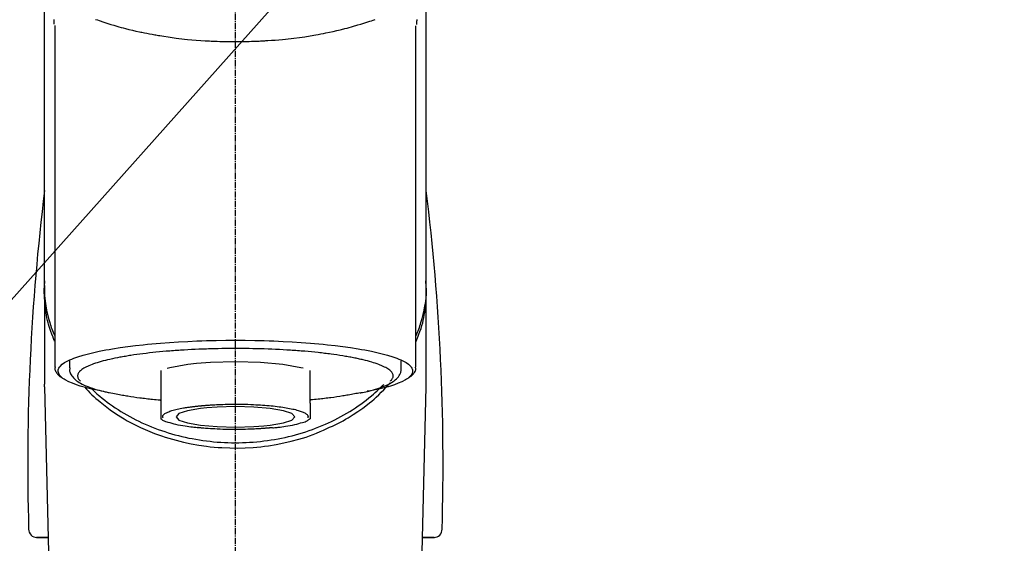
# Model space of a CAD drawing. Units: millimetres. Extents: x -109 to 26472, y -120 to 8847.
# Drawn here: x 17139 to 17257, y 3084 to 3147 of the extents above; entities that cross this region are included whole.
import ezdxf

# ---------------------------------------------------------------- set-up
doc = ezdxf.new("R2010")
doc.units = ezdxf.units.MM
doc.linetypes.add('CENTER2', pattern=[1.125, 0.75, -0.125, 0.125, -0.125])
doc.layers.add('150-機器', color=8, linetype='Continuous')
doc.layers.add('160-文字', color=254, linetype='Continuous')
doc.styles.add('KH001', font='txt')
doc.dimstyles.new('KH1xx030', dxfattribs={"dimscale": 30, "dimtxt": 2, "dimasz": 0.6, "dimexe": 0.3, "dimexo": 1.2, "dimgap": 0.5, "dimtad": 3, "dimdec": 1, "dimdsep": 46, "dimlunit": 6, "dimtxsty": 'KH001', "dimblk": 'DOT', "dimcen": 1, "dimdle": 1, "dimclrd": 256, "dimclre": 256, "dimclrt": 256, "dimadec": 0, "dimazin": 0, "dimtfac": 1, "dimtdec": 1, "dimtix": 1, "dimtmove": 2, "dimatfit": 3, "dimldrblk": 'CLOSEDBLANK', "dimfxl": 1, "dimtolj": 1, "dimtzin": 0, "dimlwd": -1, "dimlwe": -1, "dimarcsym": 0})

# ---------------------------------------------------------------- blocks, each defined once
blk = doc.blocks.new('F402_S')
at = {"layer": '150-機器', "color": 161, "linetype": 'CENTER2'}
blk.add_line((0, -72.08), (0, 259.91), dxfattribs=at)
at = {"layer": '150-機器', "color": 13, "linetype": 'Continuous'}
for p, q in [((-21.69, 199.46), (-21.69, 158.44)), ((21.69, 158.44), (21.69, 199.45)), ((-22.94, 168.23), (-22.94, 156.36)), ((22.94, 156.36), (22.94, 167.57)), ((-19.95, 159.19), (-19.95, 158.34)), ((19.95, 158.34), (19.95, 159.19)), ((-8.98, 158.01), (-8.98, 154.08)), ((8.98, 154.08), (8.98, 158.01)), ((-22.94, 156.05), (-22.94, 156.36)), ((22.94, 156.05), (22.94, 156.36)), ((-22.94, 156.05), (-20.95, 71.25)), ((20.95, 71.25), (22.94, 156.05)), ((-23.93, 137.94), (-22.51, 137.94)), ((-22.51, 137.94), (-23.91, 137.94)), ((22.51, 137.94), (23.93, 137.94)), ((23.91, 137.94), (22.51, 137.94))]:
    blk.add_line(p, q, dxfattribs=at)
for points in [[(-22.94, 168.23), (-22.94, 172.52), (-22.94, 176.81), (-22.94, 181.1), (-22.94, 185.39), (-22.94, 189.68), (-22.94, 193.97), (-22.94, 198.26), (-22.94, 202.55), (-22.94, 206.84), (-22.94, 211.13), (-22.94, 215.42), (-22.94, 219.71)], [(22.94, 168.23), (22.94, 172.52), (22.94, 176.81), (22.94, 181.1), (22.94, 185.39), (22.94, 189.68), (22.94, 193.97), (22.94, 198.26), (22.94, 202.55), (22.94, 206.84), (22.94, 211.13), (22.94, 215.42), (22.94, 219.71)], [(-21.78, 199.62), (-21.78, 199.63), (-21.78, 199.64), (-21.78, 199.65), (-21.79, 199.66), (-21.79, 199.68), (-21.79, 199.69), (-21.79, 199.7), (-21.79, 199.71), (-21.79, 199.78), (-21.79, 199.84), (-21.79, 199.91), (-21.79, 199.98), (-21.79, 200.03), (-21.79, 200.08), (-21.79, 200.13), (-21.79, 200.19)], [(-16.8, 200.22), (-16.58, 200.15), (-16.37, 200.07), (-16.15, 200), (-16.04, 199.96), (-15.92, 199.92), (-15.81, 199.88), (-15.69, 199.84), (-15.34, 199.73), (-14.98, 199.61), (-14.63, 199.5), (-14.27, 199.4), (-14.01, 199.32), (-13.75, 199.25), (-13.49, 199.18), (-13.23, 199.11), (-12.81, 199.01), (-12.38, 198.91), (-11.96, 198.81), (-11.53, 198.72), (-11.38, 198.69), (-11.23, 198.66), (-11.09, 198.63), (-10.94, 198.6), (-10.63, 198.54), (-10.32, 198.48), (-10.01, 198.42), (-9.7, 198.36), (-9.55, 198.34), (-9.39, 198.31), (-9.23, 198.28), (-9.07, 198.26), (-8.59, 198.18), (-8.1, 198.1), (-7.62, 198.03), (-7.13, 197.97), (-6.79, 197.92), (-6.45, 197.88), (-6.11, 197.85), (-5.77, 197.81), (-5.24, 197.76), (-4.71, 197.72), (-4.17, 197.69), (-3.64, 197.65), (-3.46, 197.64), (-3.28, 197.63), (-3.1, 197.62), (-2.92, 197.61), (-2.57, 197.6), (-2.21, 197.58), (-1.85, 197.57), (-1.49, 197.56), (-1.31, 197.56), (-1.13, 197.55), (-0.95, 197.55), (-0.77, 197.55), (-0.41, 197.54), (-0.05, 197.54), (0.31, 197.54), (0.67, 197.55), (0.85, 197.55), (1.03, 197.55), (1.22, 197.55), (1.4, 197.56), (1.67, 197.57), (1.94, 197.58), (2.21, 197.59), (2.49, 197.6), (2.58, 197.6), (2.67, 197.61), (2.76, 197.61), (2.85, 197.61), (3.03, 197.62), (3.21, 197.63), (3.39, 197.64), (3.56, 197.65), (3.65, 197.66), (3.74, 197.66), (3.83, 197.67), (3.92, 197.68), (4.36, 197.7), (4.8, 197.73), (5.24, 197.77), (5.68, 197.8), (6.02, 197.84), (6.36, 197.87), (6.7, 197.91), (7.04, 197.95), (7.7, 198.04), (8.36, 198.13), (9.01, 198.23), (9.67, 198.34), (9.97, 198.4), (10.28, 198.46), (10.59, 198.52), (10.89, 198.58), (11.32, 198.67), (11.75, 198.76), (12.18, 198.86), (12.6, 198.97), (12.74, 199), (12.88, 199.04), (13.02, 199.07), (13.15, 199.11), (13.42, 199.17), (13.69, 199.24), (13.95, 199.32), (14.21, 199.39), (14.34, 199.43), (14.47, 199.46), (14.59, 199.5), (14.72, 199.54), (15.08, 199.65), (15.44, 199.75), (15.79, 199.87), (16.15, 199.99), (16.36, 200.06), (16.58, 200.14), (16.79, 200.21)], [(21.8, 200.21), (21.8, 200.09), (21.79, 199.96), (21.79, 199.84), (21.79, 199.71), (21.79, 199.7), (21.79, 199.68), (21.79, 199.67), (21.79, 199.66), (21.78, 199.64), (21.78, 199.63), (21.78, 199.61), (21.78, 199.6)], [(-21.73, 161.53), (-21.76, 161.59), (-21.78, 161.65), (-21.81, 161.71), (-21.83, 161.77), (-21.85, 161.83), (-21.88, 161.89), (-21.9, 161.95), (-21.92, 162.01), (-22.06, 162.36), (-22.19, 162.72), (-22.32, 163.07), (-22.43, 163.43), (-22.52, 163.73), (-22.59, 164.03), (-22.66, 164.34), (-22.71, 164.65), (-22.8, 165.19), (-22.87, 165.74), (-22.92, 166.29), (-22.95, 166.84), (-22.96, 167.08), (-22.97, 167.33), (-22.97, 167.57), (-22.97, 167.82), (-22.95, 168.06), (-22.94, 168.3), (-22.91, 168.55), (-22.89, 168.79)], [(-22.94, 168.23), (-22.95, 167.92), (-22.95, 167.61), (-22.95, 167.31), (-22.94, 167), (-22.92, 166.69), (-22.88, 166.38), (-22.84, 166.07), (-22.79, 165.77), (-22.69, 165.27), (-22.58, 164.77), (-22.45, 164.27), (-22.31, 163.78), (-22.25, 163.59), (-22.19, 163.39), (-22.13, 163.2), (-22.06, 163.01), (-21.99, 162.82), (-21.91, 162.63), (-21.83, 162.44), (-21.75, 162.26)], [(21.73, 161.53), (21.76, 161.59), (21.78, 161.65), (21.81, 161.71), (21.83, 161.77), (21.85, 161.83), (21.88, 161.89), (21.9, 161.95), (21.92, 162.01), (22.06, 162.36), (22.19, 162.72), (22.32, 163.07), (22.43, 163.43), (22.52, 163.73), (22.59, 164.03), (22.66, 164.34), (22.71, 164.65), (22.8, 165.19), (22.87, 165.74), (22.92, 166.29), (22.95, 166.84), (22.96, 167.08), (22.97, 167.33), (22.97, 167.57), (22.97, 167.82), (22.95, 168.06), (22.94, 168.3), (22.91, 168.55), (22.89, 168.79)], [(21.74, 162.23), (21.82, 162.42), (21.9, 162.61), (21.98, 162.8), (22.05, 162.99), (22.12, 163.19), (22.19, 163.38), (22.25, 163.58), (22.31, 163.77), (22.45, 164.27), (22.58, 164.76), (22.69, 165.26), (22.79, 165.77), (22.84, 166.07), (22.88, 166.38), (22.92, 166.69), (22.94, 167), (22.95, 167.31), (22.95, 167.61), (22.95, 167.92), (22.94, 168.23)], [(-15.8, 155.49), (-15.81, 155.5), (-15.82, 155.5), (-15.82, 155.5), (-15.83, 155.5), (-15.83, 155.5), (-15.84, 155.5), (-15.85, 155.5), (-15.85, 155.5), (-16.24, 155.58), (-16.63, 155.65), (-17.02, 155.73), (-17.41, 155.81), (-17.73, 155.89), (-18.04, 155.97), (-18.35, 156.06), (-18.66, 156.15), (-19.12, 156.31), (-19.57, 156.48), (-20.01, 156.67), (-20.45, 156.9), (-20.59, 156.98), (-20.73, 157.07), (-20.86, 157.17), (-20.99, 157.29), (-21.13, 157.47), (-21.24, 157.67), (-21.3, 157.89), (-21.3, 158.1), (-21.27, 158.2), (-21.22, 158.31), (-21.15, 158.41), (-21.08, 158.5), (-20.82, 158.76), (-20.53, 158.96), (-20.22, 159.13), (-19.89, 159.28), (-19.65, 159.38), (-19.41, 159.48), (-19.17, 159.57), (-18.93, 159.65), (-18.29, 159.84), (-17.65, 160.02), (-17.01, 160.18), (-16.36, 160.32), (-15.96, 160.4), (-15.56, 160.48), (-15.16, 160.55), (-14.76, 160.62), (-13.84, 160.76), (-12.93, 160.89), (-12.01, 161.01), (-11.09, 161.11), (-10.57, 161.16), (-10.05, 161.21), (-9.53, 161.26), (-9.02, 161.3), (-7.92, 161.38), (-6.83, 161.45), (-5.73, 161.51), (-4.63, 161.56), (-4.05, 161.58), (-3.47, 161.6), (-2.9, 161.61), (-2.32, 161.63), (-1.16, 161.64), (0, 161.65), (1.16, 161.64), (2.32, 161.63), (2.9, 161.61), (3.47, 161.6), (4.05, 161.58), (4.63, 161.56), (5.73, 161.51), (6.83, 161.45), (7.92, 161.38), (9.02, 161.3), (9.53, 161.26), (10.05, 161.21), (10.57, 161.16), (11.09, 161.11), (12.01, 161.01), (12.93, 160.89), (13.84, 160.76), (14.76, 160.62), (15.16, 160.55), (15.56, 160.48), (15.96, 160.4), (16.36, 160.32), (17.01, 160.18), (17.65, 160.02), (18.29, 159.84), (18.93, 159.65), (19.17, 159.57), (19.41, 159.48), (19.65, 159.38), (19.89, 159.28), (20.22, 159.13), (20.53, 158.96), (20.82, 158.76), (21.08, 158.5), (21.15, 158.41), (21.22, 158.31), (21.27, 158.2), (21.3, 158.1), (21.3, 157.89), (21.24, 157.67), (21.13, 157.47), (20.99, 157.29), (20.86, 157.17), (20.73, 157.07), (20.59, 156.98), (20.45, 156.9), (20.01, 156.67), (19.57, 156.48), (19.12, 156.31), (18.66, 156.15), (18.35, 156.06), (18.04, 155.97), (17.73, 155.89), (17.41, 155.81), (17.02, 155.73), (16.64, 155.65), (16.25, 155.58), (15.86, 155.51), (15.86, 155.5), (15.85, 155.5), (15.85, 155.5), (15.85, 155.5), (15.84, 155.5), (15.84, 155.5), (15.83, 155.5), (15.83, 155.5)], [(14.8, 159.41), (14.66, 159.44), (14.51, 159.48), (14.37, 159.51), (14.22, 159.54), (14.06, 159.57), (13.9, 159.6), (13.74, 159.62), (13.57, 159.65), (13.41, 159.68), (13.25, 159.71), (13.09, 159.74), (12.92, 159.77), (12.57, 159.83), (12.21, 159.88), (11.85, 159.93), (11.5, 159.98), (11.3, 160), (11.11, 160.02), (10.92, 160.05), (10.73, 160.07), (10.54, 160.09), (10.34, 160.12), (10.15, 160.14), (9.96, 160.16), (9.55, 160.21), (9.15, 160.25), (8.74, 160.28), (8.33, 160.32), (8.12, 160.33), (7.9, 160.35), (7.69, 160.36), (7.47, 160.38), (7.26, 160.4), (7.04, 160.41), (6.83, 160.43), (6.62, 160.44), (6.17, 160.47), (5.73, 160.5), (5.29, 160.52), (4.84, 160.54), (4.39, 160.56), (3.93, 160.58), (3.48, 160.6), (3.02, 160.61), (2.56, 160.62), (2.1, 160.63), (1.64, 160.64), (1.17, 160.64), (0.94, 160.65), (0.71, 160.65), (0.47, 160.65), (0.24, 160.65), (0.01, 160.65), (-0.22, 160.65), (-0.46, 160.65), (-0.69, 160.65), (-1.15, 160.65), (-1.62, 160.64), (-2.08, 160.63), (-2.55, 160.62), (-2.77, 160.61), (-3, 160.61), (-3.23, 160.6), (-3.46, 160.59), (-3.69, 160.58), (-3.92, 160.58), (-4.15, 160.57), (-4.38, 160.56), (-4.82, 160.54), (-5.27, 160.52), (-5.72, 160.5), (-6.16, 160.47), (-6.38, 160.46), (-6.6, 160.44), (-6.81, 160.43), (-7.03, 160.41), (-7.24, 160.4), (-7.46, 160.38), (-7.68, 160.37), (-7.89, 160.35), (-8.31, 160.32), (-8.72, 160.28), (-9.13, 160.24), (-9.55, 160.2), (-9.94, 160.16), (-10.33, 160.12), (-10.72, 160.07), (-11.11, 160.03), (-11.47, 159.98), (-11.84, 159.93), (-12.2, 159.88), (-12.56, 159.83), (-12.73, 159.8), (-12.89, 159.77), (-13.06, 159.74), (-13.23, 159.71), (-13.39, 159.68), (-13.56, 159.66), (-13.73, 159.63), (-13.89, 159.6), (-14.19, 159.54), (-14.49, 159.48), (-14.79, 159.42), (-15.09, 159.35), (-15.36, 159.29), (-15.62, 159.23), (-15.89, 159.16), (-16.15, 159.09), (-16.37, 159.02), (-16.6, 158.95), (-16.82, 158.88), (-17.05, 158.8), (-17.23, 158.74), (-17.42, 158.66), (-17.6, 158.59), (-17.78, 158.51), (-17.92, 158.44), (-18.07, 158.36), (-18.21, 158.28), (-18.34, 158.2), (-18.45, 158.13), (-18.55, 158.05), (-18.64, 157.97), (-18.73, 157.88), (-18.79, 157.81), (-18.85, 157.73), (-18.9, 157.65), (-18.94, 157.56), (-18.96, 157.48), (-18.97, 157.4), (-18.97, 157.32), (-18.96, 157.24), (-18.94, 157.15), (-18.9, 157.06), (-18.86, 156.99), (-18.8, 156.91), (-18.76, 156.87), (-18.72, 156.83), (-18.67, 156.79), (-18.63, 156.75), (-18.63, 156.75), (-18.63, 156.75), (-18.63, 156.75), (-18.63, 156.75)], [(-4.66, 158.84), (-5.72, 158.72), (-7.87, 158.35), (-8.19, 158.27)], [(8.14, 158.28), (7.87, 158.35), (5.72, 158.72), (3, 158.96), (0, 159.05), (-3.01, 158.96), (-4.66, 158.84)], [(18.63, 156.75), (18.66, 156.78), (18.69, 156.81), (18.72, 156.84), (18.76, 156.87), (18.81, 156.93), (18.86, 157), (18.9, 157.08), (18.94, 157.15), (18.96, 157.23), (18.97, 157.31), (18.97, 157.39), (18.96, 157.48), (18.94, 157.56), (18.9, 157.65), (18.85, 157.72), (18.8, 157.8), (18.72, 157.89), (18.64, 157.97), (18.55, 158.05), (18.46, 158.12), (18.34, 158.2), (18.21, 158.28), (18.08, 158.36), (17.94, 158.43), (17.86, 158.47), (17.77, 158.5), (17.68, 158.54), (17.59, 158.58), (17.51, 158.62), (17.42, 158.65), (17.34, 158.69), (17.25, 158.73), (17.04, 158.81), (16.82, 158.88), (16.61, 158.95), (16.39, 159.02), (16.14, 159.09), (15.88, 159.16), (15.63, 159.22), (15.38, 159.29), (15.23, 159.32), (15.09, 159.35), (14.94, 159.38), (14.8, 159.41)], [(-21.67, 158.45), (-21.67, 158.43), (-21.67, 158.42), (-21.67, 158.4), (-21.68, 158.39), (-21.69, 158.33), (-21.7, 158.27), (-21.7, 158.21), (-21.7, 158.15), (-21.67, 158.04), (-21.63, 157.94), (-21.56, 157.84), (-21.5, 157.74), (-21.43, 157.65), (-21.37, 157.56), (-21.29, 157.48), (-21.22, 157.4), (-21.15, 157.35), (-21.09, 157.31), (-21.02, 157.27), (-20.96, 157.23), (-20.93, 157.21), (-20.91, 157.2), (-20.89, 157.19), (-20.87, 157.17)], [(-19.91, 158.33), (-19.92, 158.29), (-19.92, 158.26), (-19.92, 158.22), (-19.92, 158.19), (-19.93, 158.1), (-19.93, 158.02), (-19.93, 157.94), (-19.91, 157.85), (-19.87, 157.72), (-19.81, 157.6), (-19.74, 157.48), (-19.65, 157.36), (-19.56, 157.24), (-19.46, 157.12), (-19.35, 157.01), (-19.24, 156.91), (-19.09, 156.79), (-18.94, 156.68), (-18.78, 156.58), (-18.62, 156.49), (-18.41, 156.37), (-18.19, 156.27), (-17.97, 156.17), (-17.75, 156.08), (-17.46, 155.97), (-17.17, 155.87), (-16.88, 155.77), (-16.59, 155.69), (-16.36, 155.63), (-16.13, 155.57), (-15.89, 155.51), (-15.66, 155.45), (-15.54, 155.43), (-15.42, 155.4), (-15.3, 155.37), (-15.17, 155.35)], [(15, 155.32), (15.07, 155.33), (15.15, 155.35), (15.22, 155.36), (15.29, 155.38), (15.49, 155.42), (15.68, 155.46), (15.87, 155.5), (16.06, 155.54), (16.32, 155.61), (16.59, 155.69), (16.85, 155.77), (17.11, 155.85), (17.38, 155.94), (17.64, 156.04), (17.9, 156.14), (18.16, 156.25), (18.36, 156.35), (18.56, 156.45), (18.76, 156.56), (18.95, 156.68), (19.09, 156.79), (19.23, 156.9), (19.37, 157.02), (19.49, 157.15), (19.6, 157.27), (19.7, 157.4), (19.79, 157.54), (19.85, 157.69), (19.88, 157.78), (19.9, 157.88), (19.92, 157.99), (19.93, 158.09), (19.93, 158.14), (19.94, 158.19), (19.94, 158.24), (19.94, 158.29)], [(20.87, 157.17), (20.88, 157.18), (20.89, 157.18), (20.91, 157.19), (20.92, 157.2), (20.99, 157.24), (21.06, 157.28), (21.12, 157.32), (21.19, 157.37), (21.26, 157.44), (21.33, 157.52), (21.4, 157.6), (21.46, 157.69), (21.53, 157.79), (21.6, 157.89), (21.66, 158), (21.69, 158.11), (21.69, 158.17), (21.69, 158.23), (21.68, 158.29), (21.67, 158.35), (21.67, 158.36), (21.67, 158.38), (21.67, 158.39), (21.66, 158.41)], [(-17.29, 155.82), (-17.22, 155.75), (-17.14, 155.68), (-17.07, 155.61), (-16.99, 155.54), (-16.82, 155.38), (-16.65, 155.22), (-16.47, 155.06), (-16.29, 154.91), (-16, 154.68), (-15.71, 154.45), (-15.42, 154.22), (-15.12, 154), (-14.79, 153.77), (-14.45, 153.54), (-14.11, 153.32), (-13.77, 153.1), (-13.42, 152.89), (-13.06, 152.68), (-12.71, 152.48), (-12.34, 152.29), (-11.98, 152.1), (-11.6, 151.92), (-11.23, 151.74), (-10.85, 151.57), (-10.46, 151.4), (-10.07, 151.24), (-9.68, 151.09), (-9.29, 150.94), (-8.89, 150.8), (-8.49, 150.67), (-8.08, 150.54), (-7.68, 150.42), (-7.27, 150.3), (-6.85, 150.19), (-6.44, 150.09), (-6.02, 149.99), (-5.6, 149.9), (-5.18, 149.82), (-4.76, 149.74), (-4.33, 149.67), (-3.9, 149.6), (-3.48, 149.55), (-3.05, 149.5), (-2.62, 149.45), (-2.18, 149.41), (-1.75, 149.38), (-1.32, 149.36), (-0.89, 149.34), (-0.45, 149.33), (-0.02, 149.33), (0.41, 149.33), (0.85, 149.34), (1.28, 149.36), (1.71, 149.38), (2.15, 149.41), (2.58, 149.45), (3.01, 149.49), (3.44, 149.54), (3.87, 149.6), (4.29, 149.66), (4.72, 149.73), (5.14, 149.81), (5.56, 149.89), (5.98, 149.98), (6.4, 150.08), (6.82, 150.18), (7.23, 150.29), (7.64, 150.41), (8.05, 150.53), (8.45, 150.66), (8.86, 150.79), (9.26, 150.93), (9.65, 151.08), (10.04, 151.23), (10.43, 151.39), (10.82, 151.56), (11.2, 151.73), (11.57, 151.9), (11.95, 152.09), (12.32, 152.28), (12.68, 152.47), (13.04, 152.67), (13.39, 152.87), (13.74, 153.09), (14.09, 153.3), (14.43, 153.52), (14.76, 153.75), (15.1, 153.98), (15.42, 154.22), (15.74, 154.46), (16.05, 154.71), (16.36, 154.96), (16.59, 155.16), (16.81, 155.36), (17.03, 155.56), (17.25, 155.77), (17.37, 155.88), (17.49, 156), (17.61, 156.12), (17.72, 156.24), (17.75, 156.26), (17.77, 156.29), (17.8, 156.31), (17.83, 156.34)], [(11, 151.05), (11.33, 151.19), (11.66, 151.34), (11.99, 151.48), (12.32, 151.64), (12.63, 151.8), (12.95, 151.98), (13.25, 152.15), (13.56, 152.34), (14.15, 152.71), (14.74, 153.09), (15.31, 153.49), (15.87, 153.91), (16.14, 154.13), (16.4, 154.34), (16.67, 154.57), (16.92, 154.8), (17.23, 155.09), (17.53, 155.39), (17.83, 155.7), (18.12, 156.01), (18.18, 156.08), (18.24, 156.15), (18.31, 156.21), (18.37, 156.28), (18.43, 156.35), (18.49, 156.41), (18.55, 156.48), (18.61, 156.55)], [(-18.14, 156.04), (-17.93, 155.8), (-17.71, 155.57), (-17.48, 155.33), (-17.26, 155.1), (-17.01, 154.88), (-16.77, 154.66), (-16.51, 154.44), (-16.26, 154.23), (-15.66, 153.75), (-15.04, 153.29), (-14.41, 152.85), (-13.77, 152.43), (-13.38, 152.2), (-13, 151.98), (-12.61, 151.77), (-12.21, 151.56), (-11.4, 151.17), (-10.58, 150.8), (-9.74, 150.46), (-8.89, 150.15), (-8.45, 150.01), (-8.01, 149.87), (-7.57, 149.74), (-7.13, 149.62), (-6.23, 149.39), (-5.32, 149.2), (-4.41, 149.04), (-3.49, 148.91), (-3.02, 148.85), (-2.55, 148.8), (-2.09, 148.77), (-1.62, 148.74), (-0.68, 148.7), (0.25, 148.69), (1.19, 148.71), (2.12, 148.77), (2.59, 148.81), (3.06, 148.85), (3.52, 148.91), (3.99, 148.97), (4.9, 149.12), (5.81, 149.3), (6.71, 149.51), (7.61, 149.75), (8.05, 149.88), (8.49, 150.01), (8.93, 150.16), (9.36, 150.32), (9.77, 150.49), (10.18, 150.67), (10.59, 150.86), (11, 151.05)], [(-15.17, 155.35), (-14.96, 155.31), (-14.75, 155.27), (-14.54, 155.23), (-14.33, 155.2), (-14.14, 155.16), (-13.95, 155.13), (-13.76, 155.09), (-13.57, 155.06), (-13.41, 155.03), (-13.25, 155), (-13.09, 154.97), (-12.92, 154.95), (-12.57, 154.89), (-12.21, 154.83), (-11.85, 154.78), (-11.5, 154.74), (-11.3, 154.71), (-11.11, 154.69), (-10.92, 154.67), (-10.73, 154.64), (-10.54, 154.62), (-10.34, 154.6), (-10.15, 154.57), (-9.96, 154.55), (-9.73, 154.53), (-9.51, 154.51), (-9.29, 154.49), (-9.06, 154.47), (-9.04, 154.46), (-9.02, 154.46), (-9, 154.46), (-8.98, 154.46)], [(15.01, 155.32), (14.84, 155.29), (14.67, 155.26), (14.5, 155.23), (14.33, 155.2), (14.14, 155.16), (13.95, 155.13), (13.76, 155.09), (13.57, 155.06), (13.41, 155.03), (13.25, 155), (13.08, 154.97), (12.92, 154.95), (12.57, 154.89), (12.21, 154.83), (11.85, 154.78), (11.49, 154.74), (11.3, 154.71), (11.11, 154.69), (10.92, 154.67), (10.73, 154.64), (10.53, 154.62), (10.34, 154.6), (10.15, 154.57), (9.96, 154.55), (9.73, 154.53), (9.51, 154.51), (9.29, 154.49), (9.06, 154.47), (9.04, 154.46), (9.02, 154.46), (9, 154.46), (8.98, 154.46)], [(-8.98, 154.08), (-8.98, 154.06), (-8.98, 154.03), (-8.98, 154.01), (-8.98, 153.99), (-8.98, 153.97), (-8.98, 153.95), (-8.98, 153.92), (-8.98, 153.9), (-8.98, 153.86), (-8.98, 153.82), (-8.98, 153.78), (-8.98, 153.74), (-8.98, 153.73), (-8.98, 153.71), (-8.98, 153.69), (-8.98, 153.67), (-8.98, 153.63), (-8.98, 153.58), (-8.98, 153.53), (-8.98, 153.48), (-8.98, 153.46), (-8.98, 153.43), (-8.98, 153.41), (-8.98, 153.39), (-8.98, 153.34), (-8.98, 153.3), (-8.98, 153.26), (-8.98, 153.21), (-8.98, 153.2), (-8.98, 153.18), (-8.98, 153.16), (-8.98, 153.14), (-8.98, 153.11), (-8.98, 153.08), (-8.98, 153.05), (-8.98, 153.02), (-8.98, 153.01), (-8.98, 152.99), (-8.98, 152.98), (-8.98, 152.97), (-8.98, 152.93), (-8.98, 152.89), (-8.98, 152.86), (-8.98, 152.82), (-8.98, 152.8), (-8.98, 152.78), (-8.98, 152.76), (-8.98, 152.74), (-8.98, 152.7), (-8.98, 152.67), (-8.98, 152.63), (-8.98, 152.6), (-8.98, 152.58), (-8.98, 152.57), (-8.98, 152.55), (-8.98, 152.53), (-8.98, 152.51), (-8.98, 152.48), (-8.98, 152.45), (-8.98, 152.42), (-8.98, 152.4), (-8.98, 152.39), (-8.98, 152.38), (-8.98, 152.36), (-8.98, 152.34), (-8.98, 152.32), (-8.98, 152.29), (-8.98, 152.27), (-8.98, 152.26), (-8.98, 152.25), (-8.98, 152.24), (-8.98, 152.23), (-8.98, 152.23), (-8.98, 152.22), (-8.98, 152.22), (-8.98, 152.22)], [(-4.18, 153.78), (-4.17, 153.78), (-4.15, 153.78), (-4.14, 153.78), (-4.12, 153.78), (-4.09, 153.78), (-4.05, 153.79), (-4.02, 153.79), (-3.98, 153.79), (-3.92, 153.8), (-3.85, 153.81), (-3.79, 153.81), (-3.73, 153.82), (-3.64, 153.82), (-3.56, 153.83), (-3.47, 153.84), (-3.39, 153.84), (-3.29, 153.85), (-3.2, 153.86), (-3.1, 153.86), (-3, 153.87), (-2.87, 153.88), (-2.73, 153.89), (-2.6, 153.89), (-2.46, 153.9), (-2.29, 153.91), (-2.12, 153.92), (-1.95, 153.92), (-1.78, 153.93), (-1.5, 153.94), (-1.22, 153.95), (-0.94, 153.96), (-0.65, 153.96), (-0.3, 153.97), (0.06, 153.97), (0.42, 153.97), (0.78, 153.96), (1.13, 153.96), (1.49, 153.95), (1.84, 153.93), (2.19, 153.92), (2.46, 153.9), (2.73, 153.89), (3, 153.87), (3.27, 153.85), (3.53, 153.83), (3.79, 153.81), (4.05, 153.79), (4.31, 153.77), (4.55, 153.75), (4.79, 153.72), (5.03, 153.69), (5.27, 153.66), (5.48, 153.63), (5.7, 153.6), (5.91, 153.56), (6.12, 153.53), (6.32, 153.5), (6.51, 153.46), (6.71, 153.42), (6.9, 153.38), (7.06, 153.35), (7.23, 153.31), (7.39, 153.26), (7.55, 153.22), (7.67, 153.18), (7.8, 153.13), (7.92, 153.09), (8.04, 153.04), (8.15, 153), (8.24, 152.95), (8.34, 152.91), (8.44, 152.85), (8.51, 152.81), (8.57, 152.77), (8.63, 152.72), (8.67, 152.66), (8.7, 152.61), (8.72, 152.57), (8.73, 152.52), (8.74, 152.47), (8.74, 152.45), (8.73, 152.42), (8.73, 152.4), (8.72, 152.38), (8.72, 152.37), (8.71, 152.36), (8.71, 152.35), (8.7, 152.34)], [(8.98, 154.08), (8.98, 154.06), (8.98, 154.03), (8.98, 154.01), (8.98, 153.99), (8.98, 153.97), (8.98, 153.95), (8.98, 153.92), (8.98, 153.9), (8.98, 153.86), (8.98, 153.82), (8.98, 153.78), (8.98, 153.74), (8.98, 153.73), (8.98, 153.71), (8.98, 153.69), (8.98, 153.67), (8.98, 153.63), (8.98, 153.58), (8.98, 153.53), (8.98, 153.48), (8.98, 153.46), (8.98, 153.43), (8.98, 153.41), (8.98, 153.39), (8.98, 153.34), (8.98, 153.3), (8.98, 153.26), (8.98, 153.21), (8.98, 153.2), (8.98, 153.18), (8.98, 153.16), (8.98, 153.14), (8.98, 153.11), (8.98, 153.08), (8.98, 153.05), (8.98, 153.02), (8.98, 153.01), (8.98, 152.99), (8.98, 152.98), (8.98, 152.97), (8.98, 152.93), (8.98, 152.89), (8.98, 152.86), (8.98, 152.82), (8.98, 152.8), (8.98, 152.78), (8.98, 152.76), (8.98, 152.74), (8.98, 152.7), (8.98, 152.67), (8.98, 152.63), (8.98, 152.6), (8.98, 152.58), (8.98, 152.57), (8.98, 152.55), (8.98, 152.53), (8.98, 152.51), (8.98, 152.48), (8.98, 152.45), (8.98, 152.42), (8.98, 152.4), (8.98, 152.39), (8.98, 152.38), (8.98, 152.36), (8.98, 152.34), (8.98, 152.32), (8.98, 152.29), (8.98, 152.27), (8.98, 152.26), (8.98, 152.25), (8.98, 152.24), (8.98, 152.23), (8.98, 152.23), (8.98, 152.22), (8.98, 152.22), (8.98, 152.21)], [(-8.7, 152.34), (-8.71, 152.35), (-8.71, 152.35), (-8.71, 152.36), (-8.72, 152.37), (-8.72, 152.39), (-8.73, 152.41), (-8.73, 152.43), (-8.74, 152.45), (-8.74, 152.5), (-8.73, 152.54), (-8.71, 152.59), (-8.69, 152.63), (-8.65, 152.69), (-8.6, 152.74), (-8.54, 152.79), (-8.48, 152.83), (-8.39, 152.88), (-8.3, 152.93), (-8.2, 152.97), (-8.11, 153.01), (-7.99, 153.06), (-7.87, 153.11), (-7.75, 153.15), (-7.63, 153.19), (-7.47, 153.24), (-7.31, 153.28), (-7.16, 153.32), (-7, 153.36), (-6.81, 153.4), (-6.62, 153.44), (-6.43, 153.48), (-6.24, 153.51), (-6.11, 153.53), (-5.98, 153.55), (-5.85, 153.57), (-5.72, 153.59), (-5.61, 153.61), (-5.5, 153.62), (-5.38, 153.64), (-5.27, 153.65), (-5.19, 153.66), (-5.11, 153.67), (-5.02, 153.69), (-4.94, 153.7), (-4.86, 153.7), (-4.79, 153.71), (-4.71, 153.72), (-4.63, 153.73), (-4.57, 153.74), (-4.51, 153.74), (-4.45, 153.75), (-4.38, 153.76), (-4.35, 153.76), (-4.31, 153.76), (-4.28, 153.77), (-4.24, 153.77), (-4.23, 153.77), (-4.21, 153.77), (-4.2, 153.77), (-4.18, 153.78)], [(-3.42, 153.53), (-4.19, 153.45), (-5.77, 153.17), (-6.78, 152.83), (-7.13, 152.45), (-6.78, 152.06), (-5.77, 151.72), (-4.19, 151.44), (-2.2, 151.27), (0, 151.21), (2.2, 151.27), (3.42, 151.36)], [(3.42, 151.36), (4.19, 151.44), (5.77, 151.72), (6.78, 152.06), (7.13, 152.45), (6.78, 152.83), (5.77, 153.17), (4.19, 153.45), (2.2, 153.62), (0, 153.68), (-2.2, 153.62), (-3.42, 153.53)], [(-4.51, 151.13), (-4.54, 151.13), (-4.56, 151.13), (-4.58, 151.14), (-4.6, 151.14), (-4.74, 151.15), (-4.87, 151.16), (-5.01, 151.17), (-5.14, 151.19), (-5.37, 151.21), (-5.59, 151.24), (-5.81, 151.28), (-6.04, 151.31), (-6.32, 151.36), (-6.59, 151.41), (-6.87, 151.46), (-7.15, 151.51), (-7.38, 151.57), (-7.61, 151.64), (-7.84, 151.71), (-8.08, 151.77), (-8.22, 151.82), (-8.37, 151.86), (-8.51, 151.91), (-8.65, 151.98), (-8.72, 152.02), (-8.79, 152.07), (-8.85, 152.12), (-8.92, 152.17), (-8.93, 152.18), (-8.95, 152.19), (-8.96, 152.21), (-8.98, 152.22)], [(4.51, 151.13), (4.54, 151.13), (4.56, 151.14), (4.58, 151.14), (4.6, 151.14), (4.74, 151.15), (4.87, 151.16), (5.01, 151.17), (5.14, 151.19), (5.37, 151.21), (5.59, 151.25), (5.81, 151.28), (6.04, 151.32), (6.32, 151.36), (6.59, 151.41), (6.87, 151.46), (7.15, 151.52), (7.38, 151.57), (7.61, 151.64), (7.84, 151.71), (8.08, 151.78), (8.22, 151.82), (8.37, 151.86), (8.51, 151.91), (8.65, 151.98), (8.72, 152.03), (8.78, 152.08), (8.85, 152.13), (8.92, 152.18), (8.93, 152.19), (8.95, 152.2), (8.96, 152.2), (8.98, 152.21)], [(4.47, 151.14), (4.38, 151.13), (4.3, 151.13), (4.21, 151.12), (4.12, 151.11), (4.09, 151.11), (4.05, 151.1), (4.02, 151.1), (3.98, 151.1), (3.92, 151.09), (3.85, 151.09), (3.79, 151.08), (3.73, 151.08), (3.64, 151.07), (3.56, 151.06), (3.47, 151.05), (3.39, 151.05), (3.29, 151.04), (3.2, 151.03), (3.1, 151.03), (3, 151.02), (2.87, 151.01), (2.73, 151.01), (2.6, 151), (2.46, 150.99), (2.29, 150.98), (2.12, 150.97), (1.95, 150.97), (1.78, 150.96), (1.5, 150.95), (1.22, 150.94), (0.94, 150.93), (0.65, 150.93), (0.3, 150.92), (-0.06, 150.92), (-0.42, 150.92), (-0.78, 150.93), (-1.13, 150.93), (-1.49, 150.94), (-1.84, 150.96), (-2.19, 150.97), (-2.46, 150.99), (-2.73, 151), (-3, 151.02), (-3.27, 151.04), (-3.44, 151.05), (-3.61, 151.06), (-3.79, 151.08), (-3.96, 151.09), (-4.06, 151.1), (-4.16, 151.11), (-4.27, 151.12), (-4.37, 151.13), (-4.41, 151.14), (-4.45, 151.14), (-4.49, 151.15), (-4.53, 151.15)]]:
    blk.add_lwpolyline(points, dxfattribs=at)
for centre, radius, start, end in [((242.94, 146.72), 267.91, 172.9442, 181.6629), ((-242.94, 146.72), 267.91, 358.3371, 7.0558), ((-23.86, 138.94), 0.997, 179.4699, 270), ((23.86, 138.94), 0.997, 270, 0.5301)]:
    blk.add_arc(centre, radius, start, end, dxfattribs=at)
blk = doc.blocks.new('_ClosedBlank')
at = {"color": 0, "linetype": 'ByBlock', "lineweight": -2}
for p, q in [((-1, 0.1667), (0, 0)), ((-1, 0.1667), (-1, -0.1667)), ((0, 0), (-1, -0.1667))]:
    blk.add_line(p, q, dxfattribs=at)
blk = doc.blocks.new('_Dot')
at = {"color": 0, "linetype": 'ByBlock', "lineweight": -2}
blk.add_line((-0.5, 0), (-1, 0), dxfattribs=at)
at = {"color": 0, "linetype": 'ByBlock', "const_width": 0.5}
blk.add_lwpolyline([(-0.25, 0, 1), (0.25, 0, 1)], format="xyb", close=True, dxfattribs=at)

msp = doc.modelspace()

# ---------------------------------------------------------------- block references
at = {"layer": '150-機器'}
msp.add_blockref('F402_S', (17164.89, 2947.07), dxfattribs=at)

# ---------------------------------------------------------------- leaders
at = {"layer": '160-文字', "annotation_type": 0, "has_hookline": 1, "hookline_direction": 0}
for points, text_width in [([(16148.94, 2781.88), (17474.07, 3935.72), (17492.07, 3935.72)], 1397.06), ([(16794.89, 2729.4), (17342.33, 3342.48), (17360.33, 3342.48)], 1128.43)]:
    msp.add_leader(points, dimstyle='KH1xx030', override={"dimgap": 0.5, "dimtad": 1}, dxfattribs=dict(at, text_width=text_width))

doc.saveas('drawing.dxf')
